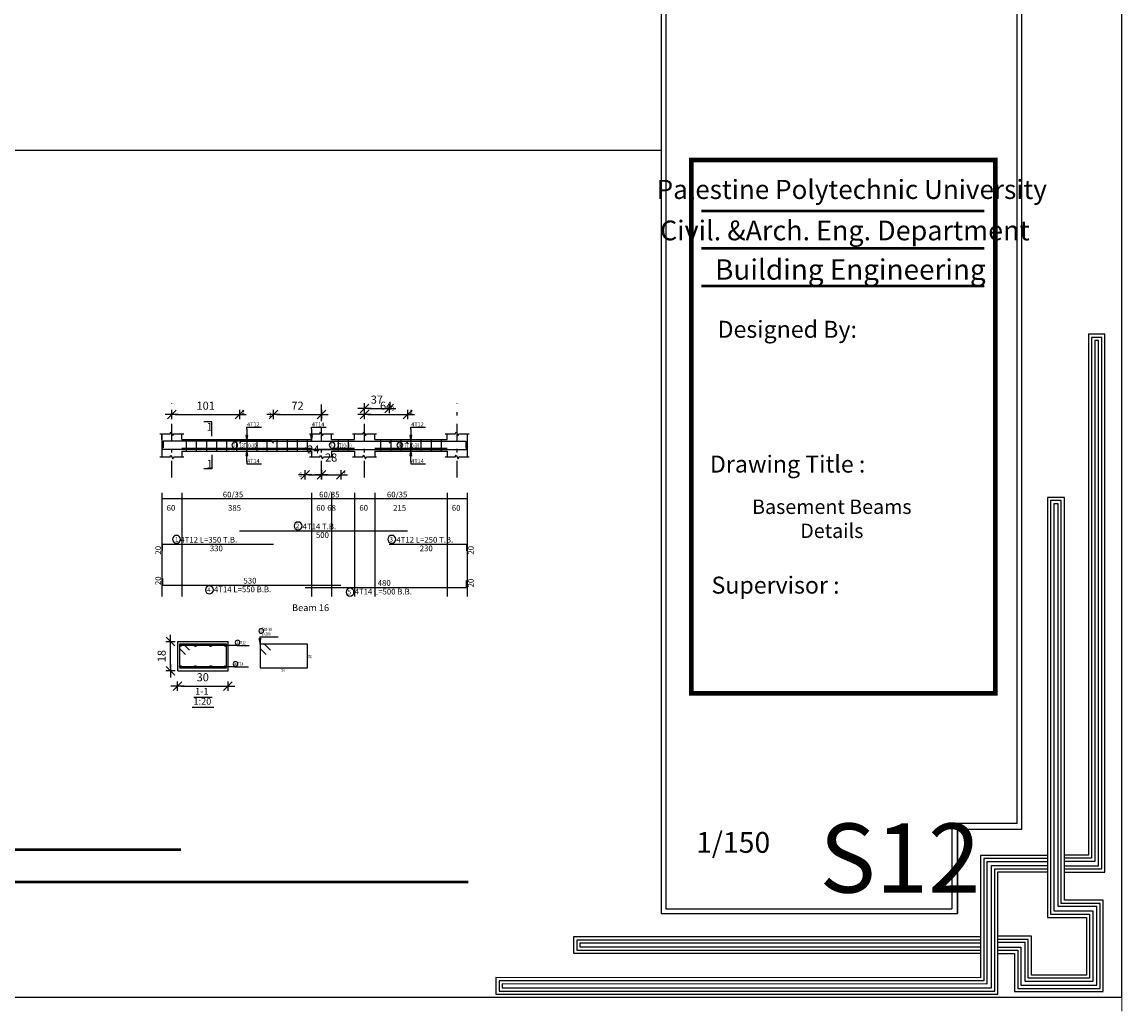
# Model space of a CAD drawing. Units: millimetres. Extents: x 220 to 1655, y 130 to 499.
# Drawn here: x 271 to 304, y 222 to 251 of the extents above; entities that cross this region are included whole.
import ezdxf

# ---------------------------------------------------------------- set-up
doc = ezdxf.new("R2010")
doc.units = ezdxf.units.MM
doc.linetypes.add('DASHDOT', pattern=[1, 0.5, -0.25, 0, -0.25])
for name, color, linetype in [('Bars', 3, 'Continuous'), ('BarSegTxt', 254, 'Continuous'), ('BarsTitle', 254, 'Continuous'), ('BeamDimLin', 4, 'Continuous'), ('BeamDimTxt', 6, 'Continuous'), ('BeamElevLin', 4, 'Continuous'), ('ColAxesPen', 1, 'Continuous'), ('DimLin', 11, 'Continuous'), ('ElevBarLin', 1, 'Continuous'), ('ElevBarTxt', 6, 'Continuous'), ('LinePen1', 4, 'Continuous'), ('LinkDimLin', 1, 'Continuous'), ('LinkDimTxt', 6, 'Continuous'), ('SectBarLin', 1, 'Continuous'), ('SectBars', 3, 'Continuous'), ('SectLinks', 3, 'Continuous'), ('SectMarkLin', 144, 'Continuous'), ('SectMarkTxt', 144, 'Continuous'), ('Titles', 2, 'Continuous')]:
    doc.layers.add(name, color=color, linetype=linetype)
doc.layers.add('WALL1', color=7, linetype='Continuous', lineweight=0)
doc.styles.add('ATIR_DIM', font='Atira.shx', dxfattribs={"width": 0.8})
doc.styles.add('Txt-shx', font='Txt.shx')
doc.dimstyles.new('ATIR_DIM_2', dxfattribs={"dimtxt": 0.24, "dimasz": 0.1, "dimexe": 0.18, "dimexo": 0.0625, "dimgap": 0.144, "dimtad": 1, "dimdec": 4, "dimlfac": 50, "dimrnd": 1, "dimzin": 12, "dimdsep": 46, "dimtxsty": 'ATIR_DIM', "dimblk": 'ATIR_TICK', "dimblk1": 'ATIR_TICK', "dimcen": 0.09, "dimse1": 1, "dimse2": 1, "dimadec": 0, "dimazin": 0, "dimtfac": 1, "dimtdec": 4, "dimtmove": 2, "dimatfit": 3, "dimldrblk": 'ATIR_TICK', "dimfxl": 1, "dimtolj": 1, "dimtzin": 12, "dimarcsym": 0})
doc.dimstyles.new('ATIR_DIM_3', dxfattribs={"dimtxt": 0.24, "dimasz": 0.1, "dimexe": 0.18, "dimexo": 0.0625, "dimgap": 0.144, "dimtad": 1, "dimdec": 4, "dimlfac": 20, "dimrnd": 1, "dimzin": 12, "dimdsep": 46, "dimtxsty": 'ATIR_DIM', "dimblk": 'ATIR_TICK', "dimblk1": 'ATIR_TICK', "dimcen": 0.09, "dimse1": 1, "dimse2": 1, "dimadec": 0, "dimazin": 0, "dimtfac": 1, "dimtdec": 4, "dimtmove": 2, "dimatfit": 3, "dimldrblk": 'ATIR_TICK', "dimfxl": 1, "dimtolj": 1, "dimtzin": 12, "dimarcsym": 0})

# ---------------------------------------------------------------- blocks, each defined once
blk = doc.blocks.new('123')
for points in [[(227.066, 998.253), (229.613, 998.253), (229.613, 1032.21), (228.575, 1032.21), (228.575, 999.322), (227.066, 999.32)], [(227.066, 998.453), (229.413, 998.453), (229.413, 1032.01), (228.775, 1032.01), (228.775, 999.122), (227.066, 999.12)], [(227.066, 998.653), (229.213, 998.653), (229.213, 1031.81), (228.975, 1031.81), (228.975, 998.922), (227.066, 998.92)], [(222.868, 993.108), (223.918, 993.108), (223.918, 990.703), (229.512, 990.703), (229.512, 996.467), (227.066, 996.467), (227.066, 998.203), (227.066, 1021.904), (225.992, 1021.904), (225.992, 995.391), (228.454, 995.391), (228.454, 991.75), (224.974, 991.75), (224.974, 994.2), (222.868, 994.2)], [(222.868, 993.308), (224.118, 993.308), (224.118, 990.903), (229.312, 990.903), (229.312, 996.267), (226.866, 996.267), (226.866, 998.203), (226.866, 1021.704), (226.192, 1021.704), (226.192, 995.591), (228.654, 995.591), (228.654, 991.55), (224.774, 991.55), (224.774, 994), (222.868, 994)], [(222.868, 993.508), (224.318, 993.508), (224.318, 991.103), (229.112, 991.103), (229.112, 996.067), (226.666, 996.067), (226.666, 998.203), (226.666, 1021.504), (226.392, 1021.504), (226.392, 995.791), (228.854, 995.791), (228.854, 991.35), (224.574, 991.35), (224.574, 993.8), (222.868, 993.8)], [(225.992, 999.299), (221.775, 999.299), (221.775, 991.578), (191.185, 991.59), (191.185, 990.534), (222.868, 990.534), (222.868, 998.258), (225.992, 998.258)], [(225.992, 999.099), (221.975, 999.099), (221.975, 991.378), (191.385, 991.39), (191.385, 990.734), (222.668, 990.734), (222.668, 998.458), (225.992, 998.458)], [(225.992, 998.899), (222.175, 998.899), (222.175, 991.178), (191.585, 991.19), (191.585, 990.934), (222.468, 990.934), (222.468, 998.658), (225.992, 998.658)], [(221.775, 993.107), (196.104, 993.107), (196.104, 994.171), (221.775, 994.171)], [(221.775, 993.307), (196.304, 993.307), (196.304, 993.971), (221.775, 993.971)], [(221.775, 993.507), (196.504, 993.507), (196.504, 993.771), (221.775, 993.771)]]:
    blk.add_lwpolyline(points)
at = {"layer": 'WALL1'}
blk.add_line((230.691, 1115.476), (230.691, 989.476), dxfattribs=at)
blk = doc.blocks.new('ATIR_TICK')
for p, q in [((-2, 0), (2, 0)), ((-1.3, -1.3), (1.3, 1.3)), ((0, 1.4), (0, -1.4))]:
    blk.add_line(p, q)
blk = doc.blocks.new('*D313')
at = {"layer": 'DEFPOINTS', "color": 0, "transparency": 16777216}
for p in [(275.824, 239.765), (277.834, 239.765), (277.834, 239.765)]:
    blk.add_point(p, dxfattribs=at)
at = {"layer": 'DimLin', "color": 0, "lineweight": -2, "transparency": 16777216}
blk.add_line((275.924, 239.765), (277.734, 239.765), dxfattribs=at)
at = {"layer": 'DimLin', "color": 0, "lineweight": -2, "transparency": 16777216, "xscale": 0.1, "yscale": 0.1, "zscale": 0.1, "rotation": 180}
blk.add_blockref('ATIR_TICK', (275.824, 239.765), dxfattribs=at)
at = {"layer": 'DimLin', "color": 0, "lineweight": -2, "transparency": 16777216, "xscale": 0.1, "yscale": 0.1, "zscale": 0.1}
blk.add_blockref('ATIR_TICK', (277.834, 239.765), dxfattribs=at)
at = {"layer": 'DimLin', "color": 0, "transparency": 16777216, "insert": (276.829, 240.029), "char_height": 0.24, "attachment_point": 5, "style": 'ATIR_DIM'}
blk.add_mtext('\\A1;101 ', dxfattribs=at)
blk = doc.blocks.new('*D314')
at = {"layer": 'DEFPOINTS', "color": 0, "transparency": 16777216}
for p in [(278.844, 239.765), (280.274, 239.765), (280.274, 239.765)]:
    blk.add_point(p, dxfattribs=at)
at = {"layer": 'DimLin', "color": 0, "lineweight": -2, "transparency": 16777216}
blk.add_line((278.944, 239.765), (280.174, 239.765), dxfattribs=at)
at = {"layer": 'DimLin', "color": 0, "lineweight": -2, "transparency": 16777216, "xscale": 0.1, "yscale": 0.1, "zscale": 0.1, "rotation": 180}
blk.add_blockref('ATIR_TICK', (278.844, 239.765), dxfattribs=at)
at = {"layer": 'DimLin', "color": 0, "lineweight": -2, "transparency": 16777216, "xscale": 0.1, "yscale": 0.1, "zscale": 0.1}
blk.add_blockref('ATIR_TICK', (280.274, 239.765), dxfattribs=at)
at = {"layer": 'DimLin', "color": 0, "transparency": 16777216, "insert": (279.559, 240.029), "char_height": 0.24, "attachment_point": 5, "style": 'ATIR_DIM'}
blk.add_mtext('\\A1;72 ', dxfattribs=at)
blk = doc.blocks.new('*D315')
at = {"layer": 'DEFPOINTS', "color": 0, "transparency": 16777216}
for p in [(281.554, 239.945), (282.284, 239.945), (282.284, 239.945)]:
    blk.add_point(p, dxfattribs=at)
at = {"layer": 'DimLin', "color": 0, "lineweight": -2, "transparency": 16777216}
blk.add_line((281.654, 239.945), (282.184, 239.945), dxfattribs=at)
at = {"layer": 'DimLin', "color": 0, "lineweight": -2, "transparency": 16777216, "xscale": 0.1, "yscale": 0.1, "zscale": 0.1, "rotation": 180}
blk.add_blockref('ATIR_TICK', (281.554, 239.945), dxfattribs=at)
at = {"layer": 'DimLin', "color": 0, "lineweight": -2, "transparency": 16777216, "xscale": 0.1, "yscale": 0.1, "zscale": 0.1}
blk.add_blockref('ATIR_TICK', (282.284, 239.945), dxfattribs=at)
at = {"layer": 'DimLin', "color": 0, "transparency": 16777216, "insert": (281.919, 240.209), "char_height": 0.24, "attachment_point": 5, "style": 'ATIR_DIM'}
blk.add_mtext('\\A1;37 ', dxfattribs=at)
blk = doc.blocks.new('*D316')
at = {"layer": 'DEFPOINTS', "color": 0, "transparency": 16777216}
for p in [(281.554, 239.765), (282.834, 239.765), (282.834, 239.765)]:
    blk.add_point(p, dxfattribs=at)
at = {"layer": 'DimLin', "color": 0, "lineweight": -2, "transparency": 16777216}
blk.add_line((281.654, 239.765), (282.734, 239.765), dxfattribs=at)
at = {"layer": 'DimLin', "color": 0, "lineweight": -2, "transparency": 16777216, "xscale": 0.1, "yscale": 0.1, "zscale": 0.1, "rotation": 180}
blk.add_blockref('ATIR_TICK', (281.554, 239.765), dxfattribs=at)
at = {"layer": 'DimLin', "color": 0, "lineweight": -2, "transparency": 16777216, "xscale": 0.1, "yscale": 0.1, "zscale": 0.1}
blk.add_blockref('ATIR_TICK', (282.834, 239.765), dxfattribs=at)
at = {"layer": 'DimLin', "color": 0, "transparency": 16777216, "insert": (282.194, 240.029), "char_height": 0.24, "attachment_point": 5, "style": 'ATIR_DIM'}
blk.add_mtext('\\A1;64 ', dxfattribs=at)
blk = doc.blocks.new('*D317')
at = {"layer": 'DEFPOINTS', "color": 0, "transparency": 16777216}
for p in [(279.784, 237.971), (280.274, 237.971), (280.274, 237.971)]:
    blk.add_point(p, dxfattribs=at)
at = {"layer": 'DimLin', "color": 0, "lineweight": -2, "transparency": 16777216}
blk.add_line((279.884, 237.971), (280.174, 237.971), dxfattribs=at)
at = {"layer": 'DimLin', "color": 0, "lineweight": -2, "transparency": 16777216, "xscale": 0.1, "yscale": 0.1, "zscale": 0.1, "rotation": 180}
blk.add_blockref('ATIR_TICK', (279.784, 237.971), dxfattribs=at)
at = {"layer": 'DimLin', "color": 0, "lineweight": -2, "transparency": 16777216, "xscale": 0.1, "yscale": 0.1, "zscale": 0.1}
blk.add_blockref('ATIR_TICK', (280.274, 237.971), dxfattribs=at)
at = {"layer": 'DimLin', "color": 0, "transparency": 16777216, "insert": (280.029, 238.727), "char_height": 0.24, "attachment_point": 5, "style": 'ATIR_DIM'}
blk.add_mtext('\\A1;24 ', dxfattribs=at)
blk = doc.blocks.new('*D318')
at = {"layer": 'DEFPOINTS', "color": 0, "transparency": 16777216}
for p in [(280.274, 237.971), (280.844, 237.971), (280.844, 237.971)]:
    blk.add_point(p, dxfattribs=at)
at = {"layer": 'DimLin', "color": 0, "lineweight": -2, "transparency": 16777216}
blk.add_line((280.374, 237.971), (280.744, 237.971), dxfattribs=at)
at = {"layer": 'DimLin', "color": 0, "lineweight": -2, "transparency": 16777216, "xscale": 0.1, "yscale": 0.1, "zscale": 0.1, "rotation": 180}
blk.add_blockref('ATIR_TICK', (280.274, 237.971), dxfattribs=at)
at = {"layer": 'DimLin', "color": 0, "lineweight": -2, "transparency": 16777216, "xscale": 0.1, "yscale": 0.1, "zscale": 0.1}
blk.add_blockref('ATIR_TICK', (280.844, 237.971), dxfattribs=at)
at = {"layer": 'DimLin', "color": 0, "transparency": 16777216, "insert": (280.559, 238.487), "char_height": 0.24, "attachment_point": 5, "style": 'ATIR_DIM'}
blk.add_mtext('\\A1;28 ', dxfattribs=at)
blk = doc.blocks.new('*D311')
at = {"layer": 'DEFPOINTS', "color": 0, "transparency": 16777216}
for p in [(275.991, 231.687), (277.491, 231.687), (277.491, 231.687)]:
    blk.add_point(p, dxfattribs=at)
at = {"layer": 'DimLin', "color": 0, "lineweight": -2, "transparency": 16777216}
blk.add_line((276.091, 231.687), (277.391, 231.687), dxfattribs=at)
at = {"layer": 'DimLin', "color": 0, "lineweight": -2, "transparency": 16777216, "xscale": 0.1, "yscale": 0.1, "zscale": 0.1, "rotation": 180}
blk.add_blockref('ATIR_TICK', (275.991, 231.687), dxfattribs=at)
at = {"layer": 'DimLin', "color": 0, "lineweight": -2, "transparency": 16777216, "xscale": 0.1, "yscale": 0.1, "zscale": 0.1}
blk.add_blockref('ATIR_TICK', (277.491, 231.687), dxfattribs=at)
at = {"layer": 'DimLin', "color": 0, "transparency": 16777216, "insert": (276.741, 231.951), "char_height": 0.24, "attachment_point": 5, "style": 'ATIR_DIM'}
blk.add_mtext('\\A1;30 ', dxfattribs=at)
blk = doc.blocks.new('*D312')
at = {"layer": 'DEFPOINTS', "color": 0, "transparency": 16777216}
for p in [(275.783, 233.017), (275.783, 233.017), (275.783, 232.142)]:
    blk.add_point(p, dxfattribs=at)
at = {"layer": 'DimLin', "color": 0, "lineweight": -2, "transparency": 16777216}
blk.add_line((275.783, 232.242), (275.783, 232.917), dxfattribs=at)
at = {"layer": 'DimLin', "color": 0, "lineweight": -2, "transparency": 16777216, "xscale": 0.1, "yscale": 0.1, "zscale": 0.1}
for p, rotation in [((275.783, 233.017), 90), ((275.783, 232.142), 270)]:
    blk.add_blockref('ATIR_TICK', p, dxfattribs=dict(at, rotation=rotation))
at = {"layer": 'DimLin', "color": 0, "transparency": 16777216, "insert": (275.519, 232.58), "char_height": 0.24, "attachment_point": 5, "rotation": 90, "style": 'ATIR_DIM'}
blk.add_mtext('\\A1;18 ', dxfattribs=at)

msp = doc.modelspace()

# ---------------------------------------------------------------- linework, layer by layer
for p, q in [((290.3672214, 278.8104664), (290.3671069, 224.9232741)), ((290.5084518, 278.6691215), (290.5084518, 225.0646212)), ((301.0972866, 227.4353137), (301.0972866, 276.3786674)), ((300.9559418, 227.6009782), (300.9559418, 276.2130029)), ((290.3671551, 247.6162311), (219.9737569, 247.6162311)), ((300.9559418, 227.6009782), (299.0189541, 227.6009478)), ((299.0189541, 227.6009478), (299.0189944, 225.0647564)), ((299.1846238, 227.4352833), (301.0972866, 227.4353137)), ((299.1846238, 227.4352833), (299.1846637, 224.9229581)), ((299.1846637, 224.9229581), (299.1846238, 227.4352833)), ((290.5084518, 225.0646212), (299.0189944, 225.0647564)), ((290.3671069, 224.9232741), (299.1846637, 224.9234141))]:
    msp.add_line(p, q)
at = {"lineweight": 50}
for p, q in [((291.5695085, 245.8288188), (299.9715289, 245.8288188)), ((291.5695085, 244.712801), (299.9715289, 244.712801)), ((291.5695085, 243.5967831), (299.9715289, 243.5967831))]:
    msp.add_line(p, q, dxfattribs=at)
at = {"color": 7, "linetype": 'Continuous', "lineweight": 50}
msp.add_line((242.6662335, 226.8307987), (276.0933195, 226.8307987), dxfattribs=at)
at = {"color": 250, "linetype": 'Continuous', "lineweight": 50}
msp.add_line((247.7573085, 225.8640506), (284.6295775, 225.8640506), dxfattribs=at)
msp.add_lwpolyline([(219.9737569, 222.4372344), (304.0737569, 222.4372344), (304.0737569, 281.8372344), (219.9737569, 281.8372344)], close=True)
at = {"lineweight": 50, "const_width": 0.1384482}
msp.add_lwpolyline([(291.2703186, 231.4733397), (300.3100635, 231.4733397), (300.3100635, 247.3338197), (291.2703186, 247.3338197)], close=True, dxfattribs=at)
at = {"layer": 'Bars', "linetype": 'Continuous'}
for p, q in [((276.2490044, 239.0229394), (276.2490044, 238.6729394)), ((276.5490043, 239.0229394), (276.5490043, 238.6729394)), ((276.8490044, 239.0229394), (276.8490044, 238.6729394)), ((277.1490043, 239.0229394), (277.1490043, 238.6729394)), ((277.4490043, 239.0229394), (277.4490043, 238.6729394)), ((277.7490042, 239.0229394), (277.7490042, 238.6729394)), ((278.0490043, 239.0229394), (278.0490043, 238.6729394)), ((278.3490042, 239.0229394), (278.3490042, 238.6729394)), ((278.6490042, 239.0229394), (278.6490042, 238.6729394)), ((278.9490041, 239.0229394), (278.9490041, 238.6729394)), ((279.2490041, 239.0229394), (279.2490041, 238.6729394)), ((279.549004, 239.0229394), (279.549004, 238.6729394)), ((279.849004, 239.0229394), (279.849004, 238.6729394)), ((280.7640044, 239.0229394), (280.7640044, 238.6729394)), ((281.0640046, 239.0229394), (281.0640046, 238.6729394)), ((282.0290048, 239.0229394), (282.0290048, 238.6729394)), ((282.329005, 239.0229394), (282.329005, 238.6729394)), ((282.6290052, 239.0229394), (282.6290052, 238.6729394)), ((282.9290054, 239.0229394), (282.9290054, 238.6729394)), ((283.2290055, 239.0229394), (283.2290055, 238.6729394)), ((283.5290057, 239.0229394), (283.5290057, 238.6729394)), ((283.8290054, 239.0229394), (283.8290054, 238.6729394))]:
    msp.add_line(p, q, dxfattribs=at)
for points in [[(280.8440039, 238.7809116), (280.7890041, 238.7259117), (275.5440044, 238.7259117), (275.5440044, 238.9259116)], [(278.8440044, 238.9159712), (278.7890043, 238.9709712), (275.5690044, 238.9709712), (275.5690044, 238.7709712)], [(277.8340046, 238.9149672), (277.8890047, 238.9699672), (282.7790048, 238.9699672), (282.8340046, 238.9149672)], [(279.7840049, 238.7809116), (279.8390047, 238.7259117), (284.5840046, 238.7259117), (284.5840046, 238.9259116)], [(282.2840049, 238.9159712), (282.3390047, 238.9709712), (284.559005, 238.9709712), (284.559005, 238.7709712)], [(277.8340046, 236.3079671), (282.8340046, 236.3079671)], [(275.5440044, 235.7113005), (275.5440044, 235.9113005), (278.8440044, 235.9113005)], [(282.2840049, 235.9113005), (284.5840046, 235.9113005), (284.5840046, 235.7113005)], [(275.5440044, 234.8930237), (275.5440044, 234.6930236), (280.8440039, 234.6930236)], [(279.7840049, 234.6250235), (284.5840046, 234.6250235), (284.5840046, 234.8250236)]]:
    msp.add_lwpolyline(points, dxfattribs=at)
at = {"layer": 'BarsTitle', "linetype": 'Continuous'}
for p, q in [((277.7684823, 232.8960034), (278.1231024, 232.8960034)), ((278.439234, 233.15228), (278.980474, 233.15228)), ((277.6808291, 232.26353), (278.1054492, 232.26353))]:
    msp.add_line(p, q, dxfattribs=at)
for points in [[(279.5747845, 236.5689005, 0.99999923), (279.5747842, 236.3331671), (279.5747845, 236.3331671, 0.99999923), (279.5747847, 236.5689005), (279.5747845, 236.5689005)], [(275.9616912, 236.1722339, 0.99999923), (275.961691, 235.9365006), (275.9616912, 235.9365005, 0.99999923), (275.9616913, 236.1722339), (275.9616912, 236.1722339)], [(282.36258, 236.1722339, 0.99999923), (282.36258, 235.9365006), (282.36258, 235.9365005, 0.99999923), (282.36258, 236.1722339), (282.36258, 236.1722339)], [(276.9389792, 234.6678235, 0.99999923), (276.9389791, 234.4320905), (276.9389792, 234.4320902, 0.99999923), (276.9389794, 234.6678235), (276.9389792, 234.6678235)], [(281.120538, 234.5998234, 0.99999923), (281.120538, 234.3640899), (281.120538, 234.3640901, 0.99999923), (281.120538, 234.5998234), (281.120538, 234.5998234)], [(278.481234, 233.3989467, 0.99999923), (278.481234, 233.2602798), (278.481234, 233.2602803, 0.99999923), (278.481234, 233.3989467), (278.481234, 233.3989467)], [(277.7772623, 233.052004, 0.99999923), (277.7772622, 232.9133379), (277.7772623, 232.9133374, 0.99999923), (277.7772624, 233.052004), (277.7772623, 233.052004)], [(277.7166143, 232.4195301, 0.99999923), (277.7166142, 232.2808639), (277.7166143, 232.2808635, 0.99999923), (277.7166145, 232.4195301), (277.7166143, 232.4195301)]]:
    msp.add_lwpolyline(points, format="xyb", dxfattribs=at)
at = {"layer": 'BeamDimLin', "linetype": 'Continuous'}
for p, q in [((275.5240044, 237.4413005), (275.5240044, 234.3504903)), ((275.5240044, 237.2713005), (284.6040051, 237.2713005)), ((276.1240044, 237.4413005), (276.1240044, 234.3504903)), ((279.9740045, 237.4413005), (279.9740045, 234.3504903)), ((280.5740044, 237.4413005), (280.5740044, 234.3504903)), ((281.2540047, 237.4413005), (281.2540047, 234.3504903)), ((281.8540051, 237.4413005), (281.8540051, 234.3504903)), ((284.0040047, 237.4413005), (284.0040047, 234.3504903)), ((284.6040051, 237.4413005), (284.6040051, 234.3504903))]:
    msp.add_line(p, q, dxfattribs=at)
at = {"layer": 'BeamElevLin', "linetype": 'Continuous'}
for p, q in [((275.4690044, 239.1929395), (275.7690044, 239.1929395)), ((275.5240044, 239.0229394), (275.5240044, 239.1929395)), ((275.5240044, 239.1929395), (275.5240044, 238.5029394)), ((275.7690044, 239.1929395), (275.7965044, 239.2479394)), ((275.7965044, 239.2479394), (275.8515044, 239.1379394)), ((275.8515044, 239.1379394), (275.8790044, 239.1929395)), ((275.8790044, 239.1929395), (276.1790044, 239.1929395)), ((276.1240044, 239.0229394), (276.1240044, 239.1929395)), ((279.9190046, 239.1929395), (280.2190044, 239.1929395)), ((279.9740045, 239.0229394), (279.9740045, 239.1929395)), ((280.2190044, 239.1929395), (280.246504, 239.2479394)), ((280.246504, 239.2479394), (280.3015043, 239.1379394)), ((280.3015043, 239.1379394), (280.329004, 239.1929395)), ((280.329004, 239.1929395), (280.6290042, 239.1929395)), ((280.5740044, 239.0229394), (280.5740044, 239.1929395)), ((281.1990049, 239.1929395), (281.499005, 239.1929395)), ((281.2540047, 239.0229394), (281.2540047, 239.1929395)), ((281.499005, 239.1929395), (281.5265047, 239.2479394)), ((281.5265047, 239.2479394), (281.581505, 239.1379394)), ((281.581505, 239.1379394), (281.6090047, 239.1929395)), ((281.6090047, 239.1929395), (281.9090049, 239.1929395)), ((281.8540051, 239.0229394), (281.8540051, 239.1929395)), ((283.9490044, 239.1929395), (284.2490046, 239.1929395)), ((284.0040047, 239.0229394), (284.0040047, 239.1929395)), ((284.2490046, 239.1929395), (284.2765047, 239.2479394)), ((284.2765047, 239.2479394), (284.331505, 239.1379394)), ((284.331505, 239.1379394), (284.3590052, 239.1929395)), ((284.3590052, 239.1929395), (284.6590054, 239.1929395)), ((284.6040051, 239.1929395), (284.6040051, 239.0229394)), ((284.6040051, 239.1929395), (284.6040051, 238.5029394)), ((276.1240044, 239.0229394), (279.9740045, 239.0229394)), ((280.5740044, 239.0229394), (281.2540047, 239.0229394)), ((281.8540051, 239.0229394), (284.0040047, 239.0229394)), ((275.4690044, 238.5029394), (275.7690044, 238.5029394)), ((275.7690044, 238.5029394), (275.7965044, 238.5579393)), ((275.7965044, 238.5579393), (275.8515044, 238.4479395)), ((275.8515044, 238.4479395), (275.8790044, 238.5029394)), ((275.8790044, 238.5029394), (276.1790044, 238.5029394)), ((276.1240044, 238.6729394), (276.1240044, 238.5029394)), ((276.1240044, 238.6729394), (279.9740045, 238.6729394)), ((279.9190046, 238.5029394), (280.2190044, 238.5029394)), ((279.9740045, 238.6729394), (279.9740045, 238.5029394)), ((280.2190044, 238.5029394), (280.246504, 238.5579393)), ((280.246504, 238.5579393), (280.3015043, 238.4479395)), ((280.3015043, 238.4479395), (280.329004, 238.5029394)), ((280.329004, 238.5029394), (280.6290042, 238.5029394)), ((280.5740044, 238.6729394), (280.5740044, 238.5029394)), ((280.5740044, 238.6729394), (281.2540047, 238.6729394)), ((281.1990049, 238.5029394), (281.499005, 238.5029394)), ((281.2540047, 238.6729394), (281.2540047, 238.5029394)), ((281.499005, 238.5029394), (281.5265047, 238.5579393)), ((281.5265047, 238.5579393), (281.581505, 238.4479395)), ((281.581505, 238.4479395), (281.6090047, 238.5029394)), ((281.6090047, 238.5029394), (281.9090049, 238.5029394)), ((281.8540051, 238.6729394), (281.8540051, 238.5029394)), ((281.8540051, 238.6729394), (284.0040047, 238.6729394)), ((283.9490044, 238.5029394), (284.2490046, 238.5029394)), ((284.0040047, 238.6729394), (284.0040047, 238.5029394)), ((284.2490046, 238.5029394), (284.2765047, 238.5579393)), ((284.2765047, 238.5579393), (284.331505, 238.4479395)), ((284.331505, 238.4479395), (284.3590052, 238.5029394)), ((284.3590052, 238.5029394), (284.6590054, 238.5029394))]:
    msp.add_line(p, q, dxfattribs=at)
at = {"layer": 'ColAxesPen', "linetype": 'DASHDOT'}
for p, q in [((275.8240044, 237.8909394), (275.8240044, 240.1049396)), ((280.2740047, 239.5669395), (280.2740047, 240.1049396)), ((281.5540049, 237.8909394), (281.5540049, 240.1049396)), ((284.3040049, 237.8909394), (284.3040049, 240.1049396)), ((280.2740047, 237.8909394), (280.2740047, 239.3829395))]:
    msp.add_line(p, q, dxfattribs=at)
at = {"layer": 'ElevBarLin', "linetype": 'Continuous'}
for p, q in [((278.0182044, 239.1459711), (278.0490045, 238.9709712)), ((278.0798046, 239.1459711), (278.0182044, 239.1459711)), ((278.0220546, 239.1459711), (278.0490045, 238.9709712)), ((278.0259046, 239.1459711), (278.0490045, 238.9709712)), ((278.0297546, 239.1459711), (278.0490045, 238.9709712)), ((278.0336046, 239.1459711), (278.0490045, 238.9709712)), ((278.0374546, 239.1459711), (278.0490045, 238.9709712)), ((278.0413046, 239.1459711), (278.0490045, 238.9709712)), ((278.0451545, 239.1459711), (278.0490045, 238.9709712)), ((278.0490045, 239.3309712), (278.0490045, 239.3949394)), ((278.0490045, 239.3949394), (278.4889245, 239.3949394)), ((278.0490045, 239.3309712), (278.0490045, 238.9709712)), ((278.0490045, 238.9709712), (278.0798046, 239.1459711)), ((278.0490045, 238.9709712), (278.0528545, 239.1459711)), ((278.0490045, 238.9709712), (278.0567045, 239.1459711)), ((278.0490045, 238.9709712), (278.0605545, 239.1459711)), ((278.0490045, 238.9709712), (278.0644045, 239.1459711)), ((278.0490045, 238.9709712), (278.0682544, 239.1459711)), ((278.0490045, 238.9709712), (278.0721044, 239.1459711)), ((278.0490045, 238.9709712), (278.0759544, 239.1459711)), ((279.9432046, 239.1449671), (279.9740045, 238.9699672)), ((280.0048043, 239.1449671), (279.9432046, 239.1449671)), ((279.9470546, 239.1449671), (279.9740045, 238.9699672)), ((279.9509046, 239.1449671), (279.9740045, 238.9699672)), ((279.9547546, 239.1449671), (279.9740045, 238.9699672)), ((279.9586045, 239.1449671), (279.9740045, 238.9699672)), ((279.9624545, 239.1449671), (279.9740045, 238.9699672)), ((279.9663045, 239.1449671), (279.9740045, 238.9699672)), ((279.9701545, 239.1449671), (279.9740045, 238.9699672)), ((279.9740045, 239.3299672), (279.9740045, 239.3949394)), ((279.9740045, 239.3949394), (280.4139244, 239.3949394)), ((279.9740045, 239.3299672), (279.9740045, 238.9699672)), ((279.9740045, 238.9699672), (280.0048043, 239.1449671)), ((279.9740045, 238.9699672), (279.9778545, 239.1449671)), ((279.9740045, 238.9699672), (279.9817044, 239.1449671)), ((279.9740045, 238.9699672), (279.9855544, 239.1449671)), ((279.9740045, 238.9699672), (279.9894044, 239.1449671)), ((279.9740045, 238.9699672), (279.9932544, 239.1449671)), ((279.9740045, 238.9699672), (279.9971044, 239.1449671)), ((279.9740045, 238.9699672), (280.0009544, 239.1449671)), ((282.898205, 239.1459711), (282.9290049, 238.9709712)), ((282.9598047, 239.1459711), (282.898205, 239.1459711)), ((282.902055, 239.1459711), (282.9290049, 238.9709712)), ((282.905905, 239.1459711), (282.9290049, 238.9709712)), ((282.909755, 239.1459711), (282.9290049, 238.9709712)), ((282.9136049, 239.1459711), (282.9290049, 238.9709712)), ((282.9174549, 239.1459711), (282.9290049, 238.9709712)), ((282.9213049, 239.1459711), (282.9290049, 238.9709712)), ((282.9251549, 239.1459711), (282.9290049, 238.9709712)), ((282.9290049, 239.3309712), (282.9290049, 239.3949394)), ((282.9290049, 239.3949394), (283.3689248, 239.3949394)), ((282.9290049, 239.3309712), (282.9290049, 238.9709712)), ((282.9290049, 238.9709712), (282.9598047, 239.1459711)), ((282.9290049, 238.9709712), (282.9328549, 239.1459711)), ((282.9290049, 238.9709712), (282.9367048, 239.1459711)), ((282.9290049, 238.9709712), (282.9405548, 239.1459711)), ((282.9290049, 238.9709712), (282.9444048, 239.1459711)), ((282.9290049, 238.9709712), (282.9482548, 239.1459711)), ((282.9290049, 238.9709712), (282.9521048, 239.1459711)), ((282.9290049, 238.9709712), (282.9559548, 239.1459711)), ((278.0490045, 238.7259117), (278.0182044, 238.5509117)), ((278.0182044, 238.5509117), (278.0798046, 238.5509117)), ((278.0490045, 238.7259117), (278.0220546, 238.5509117)), ((278.0490045, 238.7259117), (278.0259046, 238.5509117)), ((278.0490045, 238.7259117), (278.0297546, 238.5509117)), ((278.0490045, 238.7259117), (278.0336046, 238.5509117)), ((278.0490045, 238.7259117), (278.0374546, 238.5509117)), ((278.0490045, 238.7259117), (278.0413046, 238.5509117)), ((278.0490045, 238.7259117), (278.0451545, 238.5509117)), ((278.0490045, 238.3659117), (278.0490045, 238.7259117)), ((278.0798046, 238.5509117), (278.0490045, 238.7259117)), ((278.0528545, 238.5509117), (278.0490045, 238.7259117)), ((278.0567045, 238.5509117), (278.0490045, 238.7259117)), ((278.0605545, 238.5509117), (278.0490045, 238.7259117)), ((278.0644045, 238.5509117), (278.0490045, 238.7259117)), ((278.0682544, 238.5509117), (278.0490045, 238.7259117)), ((278.0721044, 238.5509117), (278.0490045, 238.7259117)), ((278.0759544, 238.5509117), (278.0490045, 238.7259117)), ((282.9290049, 238.7259117), (282.898205, 238.5509117)), ((282.898205, 238.5509117), (282.9598047, 238.5509117)), ((282.9290049, 238.7259117), (282.902055, 238.5509117)), ((282.9290049, 238.7259117), (282.905905, 238.5509117)), ((282.9290049, 238.7259117), (282.909755, 238.5509117)), ((282.9290049, 238.7259117), (282.9136049, 238.5509117)), ((282.9290049, 238.7259117), (282.9174549, 238.5509117)), ((282.9290049, 238.7259117), (282.9213049, 238.5509117)), ((282.9290049, 238.7259117), (282.9251549, 238.5509117)), ((282.9290049, 238.3659117), (282.9290049, 238.7259117)), ((282.9598047, 238.5509117), (282.9290049, 238.7259117)), ((282.9328549, 238.5509117), (282.9290049, 238.7259117)), ((282.9367048, 238.5509117), (282.9290049, 238.7259117)), ((282.9405548, 238.5509117), (282.9290049, 238.7259117)), ((282.9444048, 238.5509117), (282.9290049, 238.7259117)), ((282.9482548, 238.5509117), (282.9290049, 238.7259117)), ((282.9521048, 238.5509117), (282.9290049, 238.7259117)), ((282.9559548, 238.5509117), (282.9290049, 238.7259117)), ((278.0490045, 238.3659117), (278.0490045, 238.3009395)), ((278.0490045, 238.3009395), (278.4889245, 238.3009395)), ((282.9290049, 238.3659117), (282.9290049, 238.3009395)), ((282.9290049, 238.3009395), (283.3689248, 238.3009395))]:
    msp.add_line(p, q, dxfattribs=at)
at = {"layer": 'LinePen1', "linetype": 'Continuous'}
for p, q in [((275.9987995, 233.0172669), (277.4987996, 233.0172669)), ((275.9987995, 232.1422669), (275.9987995, 233.0172669)), ((277.4987996, 232.1422669), (277.4987996, 233.0172669)), ((275.9987995, 232.1422669), (277.4987996, 232.1422669))]:
    msp.add_line(p, q, dxfattribs=at)
at = {"layer": 'LinkDimLin', "linetype": 'Continuous'}
for p, q in [((276.1240044, 238.7604395), (279.9740045, 238.7604395)), ((280.5740044, 238.7604395), (281.2540042, 238.7604395)), ((281.8540051, 238.7604395), (284.0040047, 238.7604395))]:
    msp.add_line(p, q, dxfattribs=at)
at = {"layer": 'LinkDimTxt', "linetype": 'Continuous'}
for points in [[(277.6928419, 238.9412728, 0.99999923), (277.6928417, 238.7679394), (277.6928419, 238.7679395, 0.99999923), (277.692842, 238.9412728), (277.6928419, 238.9412728)], [(280.5869796, 238.9412728, 0.99999923), (280.5869796, 238.7679394), (280.5869796, 238.7679395, 0.99999923), (280.5869796, 238.9412728), (280.5869796, 238.9412728)], [(282.6019799, 238.9412728, 0.99999923), (282.6019799, 238.7679394), (282.6019799, 238.7679395, 0.99999923), (282.6019799, 238.9412728), (282.6019799, 238.9412728)]]:
    msp.add_lwpolyline(points, format="xyb", dxfattribs=at)
at = {"layer": 'SectBarLin', "linetype": 'Continuous'}
for p, q in [((277.7684823, 232.8960034), (276.0800495, 232.8960039)), ((277.7684823, 232.8960034), (276.5225103, 232.8960039)), ((277.7684823, 232.8960034), (276.9750888, 232.8960039)), ((277.7684823, 232.8960034), (277.4175496, 232.8960039)), ((278.4113822, 233.1049711), (278.4532339, 232.9322802)), ((278.439234, 233.15228), (278.4532339, 232.9322802)), ((278.4532339, 232.9322802), (278.4728579, 233.1088831)), ((277.6808291, 232.26353), (276.0800495, 232.26353)), ((277.6808291, 232.26353), (276.5224974, 232.26353)), ((277.6808291, 232.26353), (276.9751018, 232.26353)), ((277.6808291, 232.26353), (277.4175496, 232.26353))]:
    msp.add_line(p, q, dxfattribs=at)
at = {"layer": 'SectBars', "linetype": 'Continuous'}
for centre, radius in [((276.0800495, 232.8960039), 0.03125), ((276.0800495, 232.8960039), 0.0234375), ((276.0800495, 232.8960039), 0.015625), ((276.0800495, 232.8960039), 0.0078125), ((276.5225103, 232.8960039), 0.03125), ((276.5225103, 232.8960039), 0.0234375), ((276.5225103, 232.8960039), 0.015625), ((276.5225103, 232.8960039), 0.0078125), ((276.9750888, 232.8960039), 0.03125), ((276.9750888, 232.8960039), 0.0234375), ((276.9750888, 232.8960039), 0.015625), ((276.9750888, 232.8960039), 0.0078125), ((277.4175496, 232.8960039), 0.03125), ((277.4175496, 232.8960039), 0.0234375), ((277.4175496, 232.8960039), 0.015625), ((277.4175496, 232.8960039), 0.0078125), ((276.0800495, 232.26353), 0.03125), ((276.0800495, 232.26353), 0.0234375), ((276.0800495, 232.26353), 0.015625), ((276.0800495, 232.26353), 0.0078125), ((276.5224974, 232.26353), 0.03125), ((276.5224974, 232.26353), 0.0234375), ((276.5224974, 232.26353), 0.015625), ((276.5224974, 232.26353), 0.0078125), ((276.9751018, 232.26353), 0.03125), ((276.9751018, 232.26353), 0.0234375), ((276.9751018, 232.26353), 0.015625), ((276.9751018, 232.26353), 0.0078125), ((277.4175496, 232.26353), 0.03125), ((277.4175496, 232.26353), 0.0234375), ((277.4175496, 232.26353), 0.015625), ((277.4175496, 232.26353), 0.0078125)]:
    msp.add_circle(centre, radius, dxfattribs=at)
at = {"layer": 'SectLinks', "linetype": 'Continuous'}
for p, q in [((276.1733692, 232.9322802), (276.0487995, 232.9322802)), ((276.0487995, 232.9322802), (276.0487995, 232.23228)), ((277.4487995, 232.9322802), (276.0487995, 232.9322802)), ((276.0487995, 232.9322802), (276.0487995, 232.8077103)), ((276.3495108, 232.7561385), (276.1733692, 232.9322802)), ((277.4487995, 232.23228), (277.4487995, 232.9322802)), ((279.853234, 232.9322802), (278.4532339, 232.9322802)), ((278.4532339, 232.9322802), (278.4532339, 232.8077103)), ((278.5778038, 232.9322802), (278.4532342, 232.9322802)), ((278.4532342, 232.9322802), (278.4532342, 232.23228)), ((278.7539453, 232.7561385), (278.5778038, 232.9322802)), ((279.853234, 232.23228), (279.853234, 232.9322802)), ((276.0487995, 232.8077103), (276.224941, 232.6315691)), ((278.4532339, 232.8077103), (278.6293757, 232.6315691)), ((276.0487995, 232.23228), (277.4487995, 232.23228)), ((278.4532342, 232.23228), (279.853234, 232.23228))]:
    msp.add_line(p, q, dxfattribs=at)
at = {"layer": 'SectMarkLin', "linetype": 'Continuous'}
for p, q in [((277.0115044, 239.5479395), (276.7765044, 239.5479395)), ((277.0115044, 239.1249394), (277.0115044, 239.5479395)), ((277.0115044, 238.5709394), (277.0115044, 238.1479394)), ((277.0115044, 238.1479394), (276.7765044, 238.1479394))]:
    msp.add_line(p, q, dxfattribs=at)
at = {"layer": 'Titles', "linetype": 'Continuous'}
for p, q in [((276.4755995, 231.3595998), (277.0219996, 231.3595998)), ((276.4255995, 231.0596001), (277.0719995, 231.0596001))]:
    msp.add_line(p, q, dxfattribs=at)

# ---------------------------------------------------------------- block references
at = {"color": 253, "xscale": 0.4711495814008348, "yscale": 0.4711495814008348, "zscale": 0.4711495814008348}
msp.add_blockref('123', (195.3818199, -244.1694559), dxfattribs=at)

# ---------------------------------------------------------------- texts
at = {"lineweight": 50}
for s, insert, char_height, width, attachment_point in [('{\\fMistral|b0|i0|c0|p66;Palestine Polytechnic University}', (296.0387305, 246.4624934), 0.56835488, 16.773535801, 5), ('{\\fMistral|b0|i0|c0|p66;Civil. &Arch. Eng. Department}', (295.832502, 245.2423441, -1.5103093), 0.587531605, 15.959961333, 5), ('{\\fMistral|b0|i0|c0|p66;Building Engineering}', (295.9978144, 244.0800961), 0.60734644, 16.436397708, 5), ('{\\fMistral|b0|i0|c0|p66;Designed By:}', (292.0492905, 242.5534116), 0.505112502, 16.437217175, 1), ('{\\fMistral|b0|i0|c0|p66;Drawing Title :}', (291.8221657, 238.5440549), 0.505112502, 16.437217175, 1), ('{\\fTimes New Roman|b1|i0|c0|p18;Basement Beams Details}', (295.4461289, 237.2375111), 0.429035366, 6.02853119, 2), ('{\\fMistral|b0|i0|c0|p66;Supervisor :}', (291.8691129, 234.9436974), 0.505112502, 16.437217175, 1), ('{\\fMistral|b0|i0|c178|p66;S12}', (295.0778494, 227.6007953), 2.057308982, 11.013151024, 1)]:
    msp.add_mtext(s, dxfattribs=dict(at, insert=insert, char_height=char_height, width=width, attachment_point=attachment_point))
at = {"insert": (291.4105798, 227.3467313), "char_height": 0.618474111, "width": 8.393255938, "attachment_point": 1}
msp.add_mtext('{\\Fitalicc|c0;1/\\Fitalicc|c178;1\\Fitalicc|c0;50}', dxfattribs=at)
at = {"layer": 'BarSegTxt', "style": 'Txt-shx'}
for s, p in [('500', (280.1073944, 236.0957671)), ('330', (276.9531994, 235.6991004)), ('230', (283.1931998, 235.6991004)), ('530', (277.9531994, 234.7374904)), ('480', (281.9431998, 234.6694903))]:
    msp.add_text(s, height=0.17, dxfattribs=at).set_placement(p)
for p in [(275.4995376, 235.5996905), (284.7962048, 235.5996904), (275.4995377, 234.6930236), (284.7962048, 234.6250235)]:
    msp.add_text('20', height=0.17, rotation=90, dxfattribs=at).set_placement(p)
at = {"layer": 'BarsTitle', "style": 'Txt-shx'}
for s, height, p in [('2', 0.136, (279.5067846, 236.3839405)), ('4T14 T.B.', 0.17, (279.7107846, 236.3524338)), ('1', 0.136, (275.9164032, 235.9872739)), ('4T12 L=350 T.B.', 0.17, (276.0749793, 235.9557671)), ('3', 0.136, (282.2945797, 235.9872739)), ('4T12 L=250 T.B.', 0.17, (282.4985792, 235.9557671)), ('4', 0.136, (276.8709792, 234.4828636)), ('4T14 L=550 B.B.', 0.17, (277.0749792, 234.4808237)), ('5', 0.136, (281.0525376, 234.4148635)), ('4T14 L=500 B.B.', 0.17, (281.2565376, 234.4128236))]:
    msp.add_text(s, height=height, dxfattribs=at).set_placement(p)
at = {"layer": 'BarsTitle', "style": 'Txt-shx', "width": 0.7}
for s, height, p in [('6', 0.08, (278.4532339, 233.2901468)), ('  T10-30', 0.1, (278.4532339, 233.3229467)), ('  L=200', 0.1, (278.4532339, 233.1896135)), ('1', 0.08, (277.7586143, 232.9432041)), (' 4T12', 0.1, (277.7824824, 232.9333369)), ('4', 0.08, (277.6886143, 232.3107302)), ('  4T14', 0.1, (277.6948292, 232.3008634)), ('56', 0.1, (279.083234, 232.1162798))]:
    msp.add_text(s, height=height, dxfattribs=at).set_placement(p)
msp.add_text('28', height=0.1, rotation=90.00002289, dxfattribs=at).set_placement((279.9692342, 232.5122797))
at = {"layer": 'BeamDimTxt', "style": 'Txt-shx'}
for s, p in [('60/35', (277.3381995, 237.3007672)), ('60/35', (280.2031996, 237.3007672)), ('60/35', (282.2181995, 237.3007672)), ('60', (275.6681994, 236.9041005)), ('385', (277.4940045, 236.9041005)), ('60', (280.1181991, 236.9041005)), ('68', (280.4440047, 236.9041005)), ('60', (281.3981998, 236.9041005)), ('215', (282.4023945, 236.9041005)), ('60', (284.1482002, 236.9041005))]:
    msp.add_text(s, height=0.17, dxfattribs=at).set_placement(p)
at = {"layer": 'ElevBarTxt', "style": 'Txt-shx'}
for s, height, p in [('2', 0.12, (277.8940045, 239.7857396)), ('1', 0.12, (278.7040844, 239.7057394)), ('3', 0.12, (282.3440048, 239.8857393)), ('2', 0.12, (282.8940041, 239.7857396)), ('4T12', 0.12000001, (278.0610046, 239.4157395)), ('4T14', 0.12000001, (279.9860046, 239.4157395)), ('4T12', 0.12000001, (282.941005, 239.4157395)), ('4T14', 0.12000001, (278.0610046, 238.3217395)), ('4T14', 0.12000001, (282.941005, 238.3217395)), ('4', 0.12, (280.9040043, 237.9917394)), ('5', 0.12, (279.6040048, 237.9117394))]:
    msp.add_text(s, height=height, dxfattribs=at).set_placement(p)
at = {"layer": 'LinkDimTxt', "style": 'Txt-shx', "width": 0.7}
for s, height, p in [('6', 0.1, (277.6578418, 238.8052729)), ('13T10-30', 0.125, (277.8278417, 238.7821061)), ('6', 0.1, (280.5519793, 238.8052729)), ('2T10-30', 0.125, (280.7219798, 238.7821061)), ('6', 0.1, (282.5669796, 238.8052729)), ('7T10-30', 0.125, (282.7369802, 238.7821061))]:
    msp.add_text(s, height=height, dxfattribs=at).set_placement(p)
at = {"layer": 'SectMarkTxt', "style": 'Txt-shx'}
for p in [(276.8549944, 239.2831728), (276.8549944, 238.1808394)]:
    msp.add_text('1', height=0.235, dxfattribs=at).set_placement(p)
at = {"layer": 'Titles', "style": 'Txt-shx'}
for s, p in [('Beam 16', (279.3974046, 233.9184901)), ('1-1', (276.5155995, 231.4342667)), ('1:20', (276.4655995, 231.134267))]:
    msp.add_text(s, height=0.20000001, dxfattribs=at).set_placement(p)

# ---------------------------------------------------------------- dimensions: what is measured, and where the dimension line sits
at = {"layer": 'DimLin'}
for p1, p2, dimstyle, picture, middle in [((275.8240044, 239.7649392), (277.8340046, 239.7649395), 'ATIR_DIM_2', '*D313', (276.8290045, 240.0289395)), ((278.8440044, 239.7649395), (280.2740047, 239.7649395), 'ATIR_DIM_2', '*D314', (279.5590045, 240.0289395)), ((281.5540049, 239.9449393), (282.2840049, 239.9449393), 'ATIR_DIM_2', '*D315', (281.9190049, 240.2089393)), ((281.5540049, 239.7649395), (282.8340041, 239.7649395), 'ATIR_DIM_2', '*D316', (282.1940045, 240.0289395)), ((279.7840049, 237.9709394), (280.2740047, 237.9709394), 'ATIR_DIM_2', '*D317', (280.0290048, 238.7269394)), ((280.2740047, 237.9709393), (280.8440044, 237.9709394), 'ATIR_DIM_2', '*D318', (280.5590045, 238.4869394)), ((275.7827995, 232.1422669), (275.7827998, 233.0172669), 'ATIR_DIM_3', '*D312', (275.5187998, 232.5797669)), ((275.991068, 231.6868041), (277.4910682, 231.6868041), 'ATIR_DIM_3', '*D311', (276.7410681, 231.9508041))]:
    dim = msp.add_aligned_dim(p1=p1, p2=p2, distance=0, dimstyle=dimstyle, override={"dimpost": ' '}, dxfattribs=at)
    dim.commit()
    dim.dimension.update_dxf_attribs({"geometry": picture, "text_midpoint": middle})

doc.saveas('drawing.dxf')
